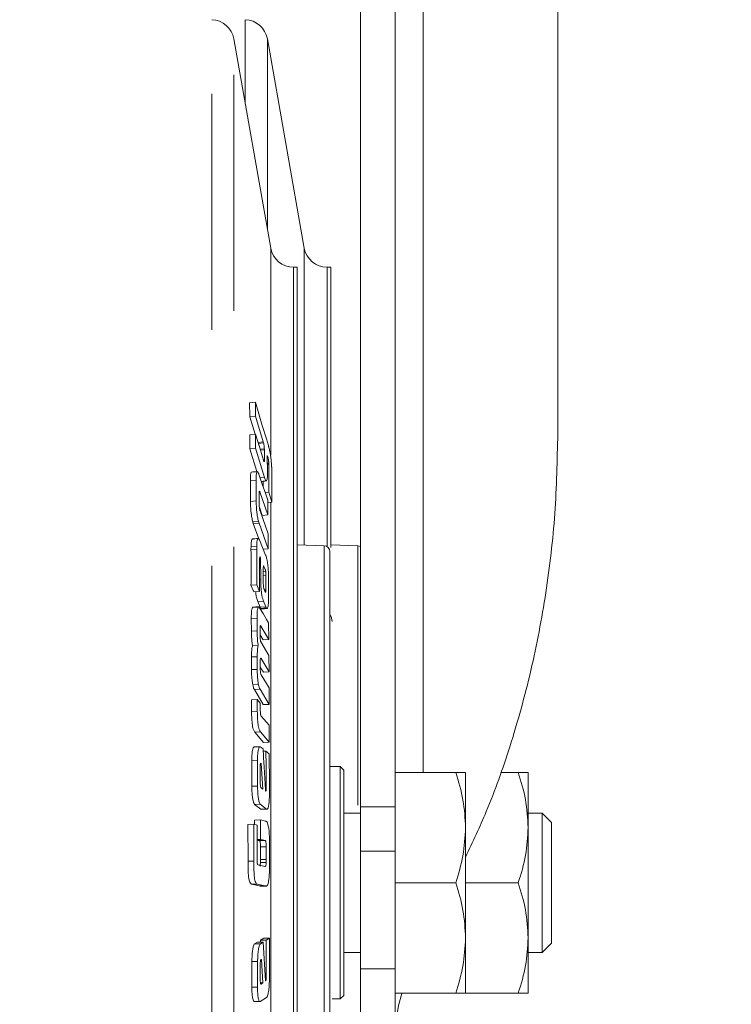
# Model space of a CAD drawing. Units: millimetres. Extents: x 5 to 415, y -14 to 292.
# Drawn here: x 212 to 216, y 196 to 202 of the extents above; entities that cross this region are included whole.
import ezdxf

# ---------------------------------------------------------------- set-up
doc = ezdxf.new("R2010")
doc.units = ezdxf.units.MM
doc.linetypes.add('PHANTOM', pattern=[12.7, 6.35, -1.27, 1.27, -1.27, 1.27, -1.27])
doc.layers.add('BEMAßUNG', color=96, linetype='Continuous')
doc.styles.add('SLDTEXTSTYLE0', font='TXT', dxfattribs={"width": 0.75})
doc.dimstyles.new('SLDDIMSTYLE3', dxfattribs={"dimtxt": 3.5, "dimasz": 3.302, "dimexe": 0, "dimexo": 0.0625, "dimgap": 0.875, "dimtad": 1, "dimlfac": 16, "dimrnd": 1e-09, "dimzin": 12, "dimdsep": 46, "dimtxsty": 'SLDTEXTSTYLE0', "dimsah": 1, "dimcen": 0.09, "dimadec": 0, "dimazin": 3, "dimtfac": 1, "dimtofl": 0, "dimtmove": 0, "dimatfit": 3, "dimfxl": 0, "dimfrac": 2, "dimtolj": 1, "dimtzin": 12, "dimarcsym": 0})

# ---------------------------------------------------------------- blocks, each defined once
blk = doc.blocks.new('_D_14')
at = {"layer": 'BEMAßUNG'}
for p, q in [((203.7502, 203.442), (203.7502, 183.9733)), ((248.9377, 203.442), (248.9377, 183.9733)), ((203.7502, 184.9733), (248.9377, 184.9733))]:
    blk.add_line(p, q, dxfattribs=at)
for points in [[(203.7502, 184.9733), (207.0522, 184.4653), (207.0522, 185.4813)], [(248.9377, 184.9733), (245.6357, 185.4813), (245.6357, 184.4653)]]:
    blk.add_solid(points, dxfattribs=at)
at = {"layer": 'BEMAßUNG', "insert": (221.6916, 189.485), "char_height": 3.5, "attachment_point": 1, "style": 'SLDTEXTSTYLE0'}
blk.add_mtext('723', dxfattribs=at)

msp = doc.modelspace()

# ---------------------------------------------------------------- linework, layer by layer
at = {"color": 7, "linetype": 'Continuous', "lineweight": 15}
for p, q in [((214.84391, 199.50515), (214.84391, 203.32826)), ((213.78141, 202.3738), (213.78141, 197.49768)), ((213.96891, 197.49768), (213.96891, 202.3738)), ((213.2979, 200.50392), (213.09942, 201.62956)), ((213.47849, 200.50392), (213.28001, 201.62956)), ((213.44135, 200.40063), (213.421, 200.40063)), ((213.62194, 200.40063), (213.60159, 200.40063)), ((213.2154, 199.67438), (213.18463, 199.67092)), ((213.18546, 199.59625), (213.18463, 199.67092)), ((213.2154, 199.67438), (213.21624, 199.59961)), ((213.21624, 199.59961), (213.18546, 199.59625)), ((213.21624, 199.59961), (213.258, 199.46085)), ((213.21369, 199.50248), (213.18546, 199.59625)), ((213.21678, 199.5028), (213.18601, 199.49957)), ((213.18602, 199.42423), (213.18601, 199.49957)), ((213.21678, 199.5028), (213.2168, 199.42737)), ((213.25965, 199.45537), (213.23198, 199.45234)), ((213.258, 199.46085), (213.25965, 199.45537)), ((213.2168, 199.42737), (213.18602, 199.42423)), ((213.22316, 199.30091), (213.18602, 199.42423)), ((213.2168, 199.42737), (213.26428, 199.26969)), ((213.2637, 199.42384), (213.2413, 199.42141)), ((213.26388, 199.41881), (213.24277, 199.41652)), ((213.26388, 199.41881), (213.2642, 199.36533)), ((213.2798, 199.3884), (213.28212, 199.38068)), ((213.2804, 199.29101), (213.2798, 199.3884)), ((213.2642, 199.36533), (213.25838, 199.36472)), ((213.28351, 199.37607), (213.27988, 199.37567)), ((213.28744, 199.34648), (213.28006, 199.34568)), ((213.28212, 199.38068), (213.28351, 199.37607)), ((213.18934, 199.14052), (213.18889, 199.25181)), ((213.21966, 199.25472), (213.22011, 199.14328)), ((213.27324, 199.25032), (213.24773, 199.24771)), ((213.25717, 199.22059), (213.25709, 199.24867)), ((213.2362, 199.12755), (213.23599, 199.17747)), ((213.24027, 199.19113), (213.23647, 199.19077)), ((213.24027, 199.19113), (213.28329, 199.06774)), ((213.28804, 199.19081), (213.26824, 199.18881)), ((213.28804, 199.19081), (213.30418, 199.1372)), ((213.28329, 199.06774), (213.28247, 199.14796)), ((213.30418, 199.1372), (213.2826, 199.13501)), ((213.25251, 199.06482), (213.23689, 199.10962)), ((213.28373, 198.96573), (213.24068, 199.08912)), ((213.20148, 199.03115), (213.23226, 199.03381)), ((213.2333, 198.93882), (213.20445, 199.02155)), ((213.23522, 199.0242), (213.28363, 198.88542)), ((213.28329, 199.06774), (213.25251, 199.06482)), ((213.28363, 198.88542), (213.28373, 198.96573)), ((213.23698, 198.93296), (213.23422, 198.93824)), ((213.27067, 198.85199), (213.23698, 198.93296)), ((213.22266, 198.88374), (213.19189, 198.88131)), ((213.22285, 198.89773), (213.19207, 198.89529)), ((213.28363, 198.88542), (213.25769, 198.88319)), ((213.58596, 198.90168), (213.44112, 198.90674)), ((213.76655, 198.90168), (213.62171, 198.90674)), ((213.24389, 198.83404), (213.23832, 198.8336)), ((213.2413, 198.8396), (213.23881, 198.8394)), ((213.24046, 198.84155), (213.2413, 198.8396)), ((213.24223, 198.83794), (213.24389, 198.83404)), ((213.24389, 198.83404), (213.24414, 198.7213)), ((213.25826, 198.69969), (213.25801, 198.77721)), ((213.25806, 198.7623), (213.2711, 198.76333)), ((213.26156, 198.79034), (213.26857, 198.77423)), ((213.24414, 198.7213), (213.23822, 198.72087)), ((213.25812, 198.74258), (213.27236, 198.7437)), ((213.25825, 198.69457), (213.25826, 198.69969)), ((213.27236, 198.7437), (213.27262, 198.66574)), ((213.22269, 198.69187), (213.19192, 198.68971)), ((213.20725, 198.65301), (213.19192, 198.68971)), ((213.23803, 198.65517), (213.20725, 198.65301)), ((213.22269, 198.69187), (213.23803, 198.65517)), ((213.25839, 198.69074), (213.25825, 198.69457)), ((213.2624, 198.668), (213.26141, 198.67038)), ((213.26893, 198.65283), (213.2624, 198.668)), ((213.26365, 198.66508), (213.27262, 198.66574)), ((213.26537, 198.6611), (213.27249, 198.66163)), ((213.27262, 198.66574), (213.27249, 198.66163)), ((213.24117, 198.57067), (213.22821, 198.60173)), ((213.25898, 198.60388), (213.27195, 198.57282)), ((213.23009, 198.57098), (213.19932, 198.56896)), ((213.23331, 198.5734), (213.23327, 198.5734)), ((213.27195, 198.57282), (213.24117, 198.57067)), ((213.27479, 198.56711), (213.24401, 198.56495)), ((213.22432, 198.51196), (213.19355, 198.51003)), ((213.1942, 198.44198), (213.19355, 198.51003)), ((213.22432, 198.51196), (213.22498, 198.44381)), ((213.28793, 198.39772), (213.28666, 198.48666)), ((213.22498, 198.44381), (213.1942, 198.44198)), ((213.24113, 198.41418), (213.24078, 198.45321)), ((213.24534, 198.46983), (213.2417, 198.4696)), ((213.24534, 198.46983), (213.28793, 198.39772)), ((213.25716, 198.39577), (213.24105, 198.42304)), ((213.28877, 198.31207), (213.24541, 198.3847)), ((213.28793, 198.39772), (213.25716, 198.39577)), ((213.23107, 198.3651), (213.20029, 198.36336)), ((213.19487, 198.23515), (213.19488, 198.30323)), ((213.22565, 198.30488), (213.19488, 198.30323)), ((213.22565, 198.30488), (213.22565, 198.2367)), ((213.24183, 198.24076), (213.2418, 198.27974)), ((213.24585, 198.29579), (213.28925, 198.22316)), ((213.28925, 198.22316), (213.28877, 198.31207)), ((213.19487, 198.23515), (213.22565, 198.2367)), ((213.28925, 198.22316), (213.25847, 198.22147)), ((213.28932, 198.13718), (213.24665, 198.20743)), ((213.23213, 198.15521), (213.20136, 198.15375)), ((213.24066, 198.12939), (213.20989, 198.12795)), ((213.25822, 198.04701), (213.20989, 198.12795)), ((213.24066, 198.12939), (213.289, 198.04844)), ((213.289, 198.04844), (213.28932, 198.13718)), ((213.19483, 198.07241), (213.22561, 198.07375)), ((213.19518, 198.01065), (213.19483, 198.07241)), ((213.22561, 198.07375), (213.22596, 198.0119)), ((213.24175, 198.05474), (213.22561, 198.07375)), ((213.22596, 198.0119), (213.19518, 198.01065)), ((213.289, 198.04844), (213.25822, 198.04701)), ((213.24739, 197.98544), (213.24553, 197.98761)), ((213.28958, 197.93571), (213.24739, 197.98544)), ((213.28978, 197.84468), (213.28958, 197.93571)), ((213.259, 197.84356), (213.21172, 197.89929)), ((213.2425, 197.90042), (213.28978, 197.84468)), ((213.25666, 197.80817), (213.24152, 197.81987)), ((213.28978, 197.84468), (213.259, 197.84356)), ((213.22708, 197.74575), (213.19631, 197.74486)), ((213.19658, 197.60738), (213.19631, 197.74486)), ((213.2724, 197.79603), (213.25749, 197.79553)), ((213.24151, 197.62858), (213.24134, 197.70899)), ((213.24568, 197.73071), (213.2472, 197.72948)), ((213.2472, 197.72948), (213.25524, 197.5924)), ((213.67237, 197.71313), (213.61612, 197.71313)), ((213.69112, 197.69438), (213.67237, 197.71313)), ((213.67237, 197.08813), (213.67237, 197.71313)), ((213.69112, 196.48188), (213.69112, 197.69438)), ((214.29433, 197.68188), (213.96891, 197.68188)), ((214.34737, 197.38501), (214.34737, 197.68188)), ((214.63117, 197.68188), (214.53668, 197.68188)), ((214.68421, 197.38501), (214.68421, 197.68188)), ((213.22736, 197.60808), (213.19658, 197.60738)), ((213.25524, 197.5924), (213.24584, 197.59963)), ((213.27334, 197.59538), (213.27006, 197.59531)), ((213.24214, 197.5108), (213.21137, 197.51021)), ((213.24494, 197.48426), (213.21137, 197.51021)), ((213.24214, 197.5108), (213.27572, 197.48484)), ((213.27572, 197.48484), (213.24494, 197.48426)), ((213.24219, 197.42616), (213.21142, 197.42569)), ((213.24219, 197.42616), (213.2428, 197.32096)), ((213.26937, 197.42017), (213.24219, 197.42616)), ((213.78141, 197.46313), (213.69112, 197.46313)), ((214.75921, 197.46313), (214.68421, 197.46313)), ((214.80921, 197.41313), (214.75921, 197.46313)), ((214.75921, 196.71313), (214.75921, 197.46313)), ((213.20639, 197.40297), (213.17562, 197.40256)), ((213.17608, 197.20481), (213.17562, 197.40256)), ((213.22464, 197.39893), (213.20639, 197.40297)), ((213.20639, 197.40297), (213.20685, 197.20496)), ((213.21156, 197.40183), (213.21142, 197.42569)), ((213.22514, 197.22387), (213.22464, 197.39893)), ((214.34737, 196.79125), (214.34737, 197.38501)), ((214.68421, 196.79125), (214.68421, 197.38501)), ((214.80921, 197.08813), (214.80921, 197.41313)), ((213.2428, 197.32096), (213.22486, 197.32078)), ((213.23876, 197.31471), (213.23651, 197.31522)), ((213.26954, 197.31504), (213.23876, 197.31471)), ((213.2734, 197.28101), (213.24262, 197.28073)), ((213.24266, 197.21298), (213.24262, 197.28073)), ((213.26729, 197.31554), (213.26954, 197.31504)), ((213.2734, 197.28101), (213.27344, 197.21316)), ((213.29162, 197.18666), (213.29152, 197.30752)), ((213.22513, 197.20967), (213.22514, 197.22387)), ((213.22512, 197.20482), (213.22513, 197.20967)), ((213.23131, 197.18441), (213.22859, 197.18498)), ((213.26676, 197.17652), (213.23131, 197.18441)), ((213.24265, 197.19736), (213.24266, 197.21298)), ((213.27342, 197.19752), (213.24265, 197.19736)), ((213.26935, 197.17594), (213.26676, 197.17652)), ((213.26982, 197.17587), (213.26935, 197.17594)), ((213.27344, 197.21316), (213.27342, 197.19752)), ((213.2363, 197.0714), (213.19651, 197.08023)), ((213.22729, 197.08021), (213.26707, 197.07138)), ((213.2418, 197.07113), (213.2363, 197.0714)), ((213.67237, 196.46313), (213.67237, 197.08813)), ((213.96891, 197.08813), (214.29433, 197.08813)), ((214.34737, 197.08813), (214.63117, 197.08813)), ((214.80921, 196.76313), (214.80921, 197.08813)), ((213.24251, 196.77921), (213.26016, 196.79035)), ((213.29094, 196.7899), (213.26016, 196.79035)), ((214.34737, 196.49438), (214.34737, 196.79125)), ((214.68421, 196.49438), (214.68421, 196.79125)), ((213.2116, 196.75969), (213.22675, 196.76924)), ((213.2116, 196.75969), (213.24237, 196.75924)), ((213.25752, 196.76878), (213.22675, 196.76924)), ((213.25752, 196.76878), (213.24237, 196.75924)), ((213.24253, 196.769), (213.24251, 196.77921)), ((213.27328, 196.77876), (213.24251, 196.77921)), ((213.2708, 196.56013), (213.25752, 196.76878)), ((213.29094, 196.7899), (213.27328, 196.77876)), ((213.27328, 196.77876), (213.27334, 196.5775)), ((213.29088, 196.56583), (213.29094, 196.7899)), ((214.75921, 196.71313), (214.80921, 196.76313)), ((213.69112, 196.71313), (213.78141, 196.71313)), ((214.68421, 196.71313), (214.75921, 196.71313)), ((213.19651, 196.52641), (213.19679, 196.66433)), ((213.22757, 196.66376), (213.19679, 196.66433)), ((213.22757, 196.66376), (213.22728, 196.52564)), ((213.24157, 196.56616), (213.24173, 196.64673)), ((213.24618, 196.67482), (213.2477, 196.67576)), ((213.2477, 196.67576), (213.25518, 196.54914)), ((213.22728, 196.52564), (213.19651, 196.52641)), ((213.24489, 196.54939), (213.25518, 196.54914)), ((213.25518, 196.54914), (213.24577, 196.54314)), ((213.67237, 196.46313), (213.69112, 196.48188)), ((213.96891, 196.49438), (214.29433, 196.49438)), ((214.34737, 196.49438), (214.63117, 196.49438)), ((213.24171, 196.44927), (213.27525, 196.47044)), ((213.62862, 196.46313), (213.67237, 196.46313))]:
    msp.add_line(p, q, dxfattribs=at)
at = {"color": 8, "linetype": 'PHANTOM', "lineweight": 0}
for p, q in [((214.11977, 202.89671), (214.11977, 197.68188)), ((212.98068, 192.44348), (212.98068, 201.73278)), ((213.16127, 201.27878), (213.16127, 201.73278)), ((213.09942, 192.5467), (213.09942, 201.62956)), ((213.28001, 200.60539), (213.28001, 201.62956)), ((213.2979, 199.38906), (213.2979, 200.50392)), ((213.47849, 198.90544), (213.47849, 200.50392)), ((213.421, 200.40063), (213.421, 193.77563)), ((213.60159, 200.40063), (213.60159, 198.89685)), ((213.258, 199.46085), (213.23033, 199.45782)), ((213.28212, 199.38068), (213.27985, 199.38043)), ((213.28009, 199.34085), (213.28761, 199.34166)), ((213.21966, 199.25472), (213.18889, 199.25181)), ((213.26428, 199.26969), (213.2409, 199.26731)), ((213.22011, 199.14328), (213.18934, 199.14052)), ((213.2979, 193.67234), (213.2979, 199.13656)), ((213.23522, 199.0242), (213.20445, 199.02155)), ((213.58596, 195.27458), (213.58596, 198.90168)), ((213.76655, 197.50524), (213.76655, 198.90168)), ((213.26156, 198.79034), (213.25884, 198.79012)), ((213.26934, 198.65204), (213.27108, 198.65218)), ((213.25898, 198.60388), (213.22821, 198.60173)), ((213.2425, 197.90042), (213.21172, 197.89929)), ((213.78141, 197.49768), (213.96891, 197.49768)), ((213.26729, 197.31554), (213.23651, 197.31522)), ((213.78141, 197.25765), (213.96891, 197.25765)), ((213.17608, 197.20481), (213.20685, 197.20496)), ((213.27344, 197.21316), (213.24266, 197.21298)), ((213.22729, 197.08021), (213.19651, 197.08023)), ((213.26707, 197.07138), (213.2363, 197.0714)), ((213.78141, 196.6248), (213.96891, 196.6248))]:
    msp.add_line(p, q, dxfattribs=at)
at = {"color": 7, "linetype": 'Continuous', "lineweight": 15, "flags": 128}
for points in [[(213.28531, 199.44174), (213.27449, 199.47777), (213.25283, 199.54984), (213.23412, 199.61211), (213.2154, 199.67438)], [(213.25917, 199.36209), (213.24821, 199.39848), (213.23725, 199.43486), (213.21678, 199.5028)], [(213.28247, 199.14796), (213.27164, 199.17906), (213.25289, 199.23289), (213.23414, 199.28672)], [(213.23324, 198.5734), (213.21792, 198.57239), (213.20253, 198.57137)], [(213.28666, 198.48666), (213.27585, 198.50496), (213.25717, 198.5366), (213.23848, 198.56823)], [(213.24817, 198.56205), (213.26374, 198.56314), (213.27931, 198.56424)], [(213.25847, 198.22147), (213.24751, 198.23982), (213.24183, 198.24933)], [(213.29004, 197.78237), (213.28462, 197.78656), (213.2792, 197.79076), (213.2724, 197.79603)], [(213.2428, 197.32096), (213.25376, 197.31854), (213.26053, 197.31704), (213.26729, 197.31554)]]:
    msp.add_lwpolyline(points, dxfattribs=at)
at = {"color": 7, "linetype": 'Continuous', "lineweight": 15}
for centre, radius, start, end in [((212.97632, 201.60786), 0.125, 10, 88), ((213.15691, 201.60786), 0.125, 10, 88), ((213.421, 200.52563), 0.125, 190, 270), ((213.60159, 200.52563), 0.125, 190, 270), ((213.58487, 198.87045), 0.03125, 0, 88), ((213.76546, 198.87045), 0.03125, 59.29929, 88), ((213.56612, 198.49438), 0.0625, 0, 35.27887)]:
    msp.add_arc(centre, radius, start, end, dxfattribs=at)
for points, knots in [([(213.44112, 193.77563), (213.44112, 193.7811), (213.44112, 193.79204), (213.44112, 193.88003), (213.44112, 194.01884), (213.44112, 194.21127), (213.44112, 194.45262), (213.44112, 194.73915), (213.44112, 195.06584), (213.44112, 195.42714), (213.44112, 195.81687), (213.44112, 196.22834), (213.44112, 196.65453), (213.44112, 197.08813), (213.44112, 197.52174), (213.44112, 197.94792), (213.44112, 198.35939), (213.44112, 198.74912), (213.44112, 199.11042), (213.44112, 199.43712), (213.44112, 199.72364), (213.44112, 199.96499), (213.44112, 200.15742), (213.44112, 200.29623), (213.44112, 200.38422), (213.44112, 200.39516), (213.44112, 200.40063)], [0, 0, 0, 0, 0.0416665, 0.0833332, 0.125, 0.1666668, 0.2083334, 0.2499999, 0.2916666, 0.3333334, 0.375, 0.4166666, 0.4583333, 0.5, 0.5416667, 0.5833334, 0.6249999, 0.6666665, 0.7083334, 0.7500001, 0.7916666, 0.8333332, 0.8749999, 0.9166668, 0.9583335, 1, 1, 1, 1]), ([(213.62171, 198.8916), (213.62171, 198.96367), (213.62171, 199.1576), (213.62171, 199.43625), (213.62171, 199.72388), (213.62171, 199.96493), (213.62171, 200.15743), (213.62171, 200.29623), (213.62171, 200.38422), (213.62171, 200.39516), (213.62171, 200.40063)], [0, 0, 0, 0, 0.0778989, 0.2096278, 0.3413567, 0.4730847, 0.6048137, 0.7365426, 0.8682711, 1, 1, 1, 1]), ([(214.34737, 197.22655), (214.38565, 197.30779), (214.47726, 197.50219), (214.59545, 197.83765), (214.70488, 198.23049), (214.78456, 198.65005), (214.83465, 199.07562), (214.84082, 199.36179), (214.84391, 199.50515)], [0, 0, 0, 0, 0.1120901, 0.2682337, 0.4492573, 0.6310863, 0.8151924, 1, 1, 1, 1]), ([(213.25965, 199.45537), (213.26034, 199.45229), (213.26148, 199.44721), (213.26273, 199.43801), (213.26341, 199.43046), (213.26361, 199.42597), (213.2637, 199.42384)], [0, 0, 0, 0, 0.3467058, 0.571992, 0.7966434, 1, 1, 1, 1]), ([(213.28848, 199.43027), (213.28816, 199.43153), (213.28753, 199.43406), (213.28647, 199.43787), (213.28573, 199.44034), (213.28531, 199.44174)], [0, 0, 0, 0, 0.3020612, 0.6041077, 1, 1, 1, 1]), ([(213.2637, 199.42384), (213.26373, 199.42325), (213.2638, 199.42207), (213.26385, 199.42039), (213.26387, 199.41934), (213.26388, 199.41881)], [0, 0, 0, 0, 0.3350734, 0.6662736, 1, 1, 1, 1]), ([(213.30299, 199.33001), (213.30232, 199.34021), (213.30111, 199.35872), (213.29743, 199.38695), (213.29316, 199.41085), (213.29007, 199.42367), (213.28848, 199.43027)], [0, 0, 0, 0, 0.2865762, 0.5197976, 0.7526094, 1, 1, 1, 1]), ([(213.2642, 199.36533), (213.26416, 199.36236), (213.26409, 199.35769), (213.26334, 199.35443), (213.2623, 199.35412), (213.26085, 199.35679), (213.25974, 199.36029), (213.25917, 199.36209)], [0, 0, 0, 0, 0.2612687, 0.4116345, 0.5623044, 0.7746142, 1, 1, 1, 1]), ([(213.28351, 199.37607), (213.28412, 199.37331), (213.28517, 199.36857), (213.28639, 199.36003), (213.28709, 199.35277), (213.28733, 199.34844), (213.28744, 199.34648)], [0, 0, 0, 0, 0.3303102, 0.5679428, 0.8048626, 1, 1, 1, 1]), ([(213.28744, 199.34648), (213.28747, 199.34589), (213.28755, 199.34473), (213.2876, 199.34313), (213.28761, 199.34215), (213.28761, 199.34166)], [0, 0, 0, 0, 0.3423643, 0.6681566, 1, 1, 1, 1]), ([(213.28761, 199.34166), (213.28773, 199.32479), (213.28797, 199.29122), (213.28811, 199.24094), (213.28807, 199.20752), (213.28804, 199.19081)], [0, 0, 0, 0, 0.3357801, 0.667877, 1, 1, 1, 1]), ([(213.18889, 199.25181), (213.18897, 199.26351), (213.1891, 199.28149), (213.19152, 199.29622), (213.1936, 199.29748), (213.19464, 199.29811)], [0, 0, 0, 0, 0.48245511, 0.74184548, 1, 1, 1, 1]), ([(213.2256, 199.30115), (213.22041, 199.30064), (213.21003, 199.29963), (213.19964, 199.29862), (213.19445, 199.29811)], [0, 0, 0, 0, 0.4999916, 1, 1, 1, 1]), ([(213.23119, 199.29401), (213.2294, 199.29716), (213.22632, 199.30261), (213.22269, 199.29995), (213.2204, 199.2885), (213.21964, 199.27171), (213.21966, 199.25905), (213.21966, 199.25472)], [0, 0, 0, 0, 0.2581719, 0.4464577, 0.6355671, 0.8754953, 1, 1, 1, 1]), ([(213.23414, 199.28672), (213.23383, 199.28757), (213.23318, 199.28934), (213.2322, 199.29172), (213.23152, 199.29325), (213.23119, 199.29401)], [0, 0, 0, 0, 0.3157419, 0.6576981, 1, 1, 1, 1]), ([(213.27324, 199.25032), (213.27489, 199.25069), (213.27771, 199.25132), (213.28023, 199.26643), (213.28034, 199.282), (213.2804, 199.29101)], [0, 0, 0, 0, 0.3737282, 0.6377297, 1, 1, 1, 1]), ([(213.3035, 199.31341), (213.30347, 199.31516), (213.30342, 199.31867), (213.30325, 199.32421), (213.30308, 199.32808), (213.30299, 199.33001)], [0, 0, 0, 0, 0.331354, 0.6648596, 1, 1, 1, 1]), ([(213.30418, 199.1372), (213.30421, 199.15426), (213.30426, 199.18838), (213.30408, 199.24713), (213.30372, 199.28879), (213.3035, 199.31341)], [0, 0, 0, 0, 0.2902765, 0.5805607, 1, 1, 1, 1]), ([(213.24773, 199.24771), (213.25112, 199.24806), (213.25969, 199.24894), (213.26825, 199.24981), (213.27343, 199.25034)], [0, 0, 0, 0, 0.3955448, 1, 1, 1, 1]), ([(213.26428, 199.26969), (213.26517, 199.26688), (213.26693, 199.26125), (213.27004, 199.25318), (213.27204, 199.25139), (213.27324, 199.25032)], [0, 0, 0, 0, 0.2846431, 0.5696481, 1, 1, 1, 1]), ([(213.23599, 199.17747), (213.23601, 199.18188), (213.23605, 199.1883), (213.23679, 199.1939), (213.2377, 199.19537), (213.23862, 199.19451), (213.23917, 199.19347), (213.23934, 199.19315)], [0, 0, 0, 0, 0.3930473, 0.5727808, 0.7538397, 0.9236615, 1, 1, 1, 1]), ([(213.23934, 199.19315), (213.23944, 199.19299), (213.23964, 199.19268), (213.23995, 199.19199), (213.24016, 199.19142), (213.24027, 199.19113)], [0, 0, 0, 0, 0.3341933, 0.665447, 1, 1, 1, 1]), ([(213.20148, 199.03115), (213.19969, 199.03825), (213.19661, 199.05047), (213.19293, 199.07427), (213.1905, 199.09907), (213.18948, 199.12164), (213.18938, 199.13521), (213.18934, 199.14052)], [0, 0, 0, 0, 0.2555789, 0.4397735, 0.6244298, 0.8531672, 1, 1, 1, 1]), ([(213.22011, 199.14328), (213.2203, 199.13016), (213.22058, 199.10996), (213.22339, 199.07948), (213.22711, 199.05432), (213.23035, 199.04142), (213.23226, 199.03381)], [0, 0, 0, 0, 0.3499229, 0.5387493, 0.7279297, 1, 1, 1, 1]), ([(213.23975, 199.09179), (213.23926, 199.09376), (213.23838, 199.09723), (213.23735, 199.10421), (213.23662, 199.11211), (213.23627, 199.12007), (213.23622, 199.1253), (213.2362, 199.12755)], [0, 0, 0, 0, 0.2175832, 0.3842233, 0.5511412, 0.8076609, 1, 1, 1, 1]), ([(213.24068, 199.08912), (213.24053, 199.08955), (213.24022, 199.09041), (213.23991, 199.09133), (213.23975, 199.09179)], [0, 0, 0, 0, 0.5000129, 1, 1, 1, 1]), ([(213.20445, 199.02155), (213.20411, 199.02253), (213.20345, 199.02448), (213.20246, 199.02769), (213.20181, 199.02999), (213.20148, 199.03115)], [0, 0, 0, 0, 0.3365948, 0.667838, 1, 1, 1, 1]), ([(213.23226, 199.03381), (213.23275, 199.03207), (213.23373, 199.02859), (213.23473, 199.02567), (213.23522, 199.0242)], [0, 0, 0, 0, 0.4999523, 1, 1, 1, 1]), ([(213.19207, 198.89529), (213.19244, 198.90638), (213.19301, 198.92384), (213.19601, 198.93723), (213.19941, 198.94061), (213.20207, 198.93737), (213.20344, 198.9357)], [0, 0, 0, 0, 0.36303098, 0.57134966, 0.779429, 1, 1, 1, 1]), ([(213.22864, 198.94108), (213.22345, 198.94066), (213.21307, 198.9398), (213.20268, 198.93896), (213.19749, 198.93853)], [0, 0, 0, 0, 0.4999993, 1, 1, 1, 1]), ([(213.23422, 198.93824), (213.23242, 198.94025), (213.22932, 198.94375), (213.22585, 198.93693), (213.22358, 198.92203), (213.22312, 198.90667), (213.22285, 198.89773)], [0, 0, 0, 0, 0.2874054, 0.4980583, 0.707995, 1, 1, 1, 1]), ([(213.19189, 198.88131), (213.19189, 198.88374), (213.19188, 198.88859), (213.19201, 198.89305), (213.19207, 198.89529)], [0, 0, 0, 0, 0.4999891, 1, 1, 1, 1]), ([(213.19192, 198.68971), (213.19199, 198.7086), (213.19214, 198.74639), (213.19217, 198.81026), (213.19199, 198.85522), (213.19189, 198.88131)], [0, 0, 0, 0, 0.295712, 0.5914502, 1, 1, 1, 1]), ([(213.22285, 198.89773), (213.22281, 198.89623), (213.22272, 198.89325), (213.22266, 198.88857), (213.22266, 198.88535), (213.22266, 198.88374)], [0, 0, 0, 0, 0.3364404, 0.6675505, 1, 1, 1, 1]), ([(213.22266, 198.88374), (213.22274, 198.86467), (213.22291, 198.82653), (213.22295, 198.76257), (213.22279, 198.71768), (213.22269, 198.69187)], [0, 0, 0, 0, 0.2982798, 0.5965464, 1, 1, 1, 1]), ([(213.61612, 197.08813), (213.61612, 197.19683), (213.61612, 197.42073), (213.61612, 197.69517), (213.61612, 197.90941), (213.61612, 198.0662), (213.61612, 198.21394), (213.61612, 198.39608), (213.61612, 198.55096), (213.61612, 198.67348), (213.61612, 198.7706), (213.61612, 198.85284), (213.61612, 198.8647), (213.61612, 198.87045)], [0, 0, 0, 0, 0.11645683, 0.23989032, 0.30426109, 0.36861936, 0.43435972, 0.50008738, 0.63138037, 0.69575168, 0.76011055, 0.88354239, 1, 1, 1, 1]), ([(213.23803, 198.65517), (213.2381, 198.67407), (213.23826, 198.71191), (213.23828, 198.7687), (213.23816, 198.80659), (213.2381, 198.82554)], [0, 0, 0, 0, 0.3325822, 0.66629312, 1, 1, 1, 1]), ([(213.23809, 198.82972), (213.2382, 198.83282), (213.23838, 198.83765), (213.2391, 198.84157), (213.2398, 198.84235), (213.24025, 198.8418), (213.24046, 198.84155)], [0, 0, 0, 0, 0.4405425, 0.6867897, 0.859269, 1, 1, 1, 1]), ([(213.2381, 198.82554), (213.2381, 198.82604), (213.23809, 198.827), (213.23809, 198.82838), (213.23809, 198.82927), (213.23809, 198.82972)], [0, 0, 0, 0, 0.3522954, 0.6761532, 1, 1, 1, 1]), ([(213.2413, 198.8396), (213.2414, 198.83949), (213.2416, 198.83927), (213.24192, 198.83869), (213.24213, 198.83819), (213.24223, 198.83794)], [0, 0, 0, 0, 0.3385765, 0.66689, 1, 1, 1, 1]), ([(213.27366, 198.84369), (213.27334, 198.84475), (213.27269, 198.84695), (213.27169, 198.84946), (213.27101, 198.85115), (213.27067, 198.85199)], [0, 0, 0, 0, 0.3197937, 0.6596933, 1, 1, 1, 1]), ([(213.28624, 198.73998), (213.286, 198.75013), (213.28554, 198.77021), (213.28236, 198.80083), (213.27825, 198.82637), (213.27518, 198.83793), (213.27366, 198.84369)], [0, 0, 0, 0, 0.2734431, 0.540739, 0.7708728, 1, 1, 1, 1]), ([(213.25801, 198.77721), (213.25801, 198.77921), (213.25799, 198.7832), (213.25829, 198.78609), (213.25844, 198.78753)], [0, 0, 0, 0, 0.50161, 1, 1, 1, 1]), ([(213.25844, 198.78753), (213.25864, 198.78895), (213.25896, 198.79121), (213.25946, 198.7936), (213.26, 198.79347), (213.26068, 198.79231), (213.2612, 198.79114), (213.26156, 198.79034)], [0, 0, 0, 0, 0.31274841, 0.49994061, 0.61466101, 0.73787645, 1, 1, 1, 1]), ([(213.26857, 198.77423), (213.26903, 198.77287), (213.26971, 198.77082), (213.27054, 198.76675), (213.27091, 198.76447), (213.2711, 198.76333)], [0, 0, 0, 0, 0.4987022, 0.7491491, 1, 1, 1, 1]), ([(213.2711, 198.76333), (213.27131, 198.76171), (213.27172, 198.75849), (213.27223, 198.75163), (213.27231, 198.74687), (213.27236, 198.7437)], [0, 0, 0, 0, 0.2503414, 0.5006152, 1, 1, 1, 1]), ([(213.24414, 198.7213), (213.24432, 198.70764), (213.2446, 198.6861), (213.24742, 198.65475), (213.25073, 198.63247), (213.25476, 198.61511), (213.25757, 198.60765), (213.25898, 198.60388)], [0, 0, 0, 0, 0.3049827, 0.4806327, 0.656545, 0.8264254, 1, 1, 1, 1]), ([(213.28656, 198.62392), (213.28655, 198.643), (213.28654, 198.67188), (213.2864, 198.71057), (213.28629, 198.73018), (213.28624, 198.73998)], [0, 0, 0, 0, 0.4929483, 0.7464804, 1, 1, 1, 1]), ([(213.22821, 198.60173), (213.22589, 198.60835), (213.22212, 198.6191), (213.21829, 198.63992), (213.21718, 198.65089), (213.21689, 198.65369)], [0, 0, 0, 0, 0.5450067, 0.8835584, 1, 1, 1, 1]), ([(213.26141, 198.67038), (213.26102, 198.67166), (213.26031, 198.67396), (213.25949, 198.678), (213.25898, 198.68159), (213.25855, 198.68568), (213.25845, 198.68871), (213.25839, 198.69074)], [0, 0, 0, 0, 0.2761432, 0.4999898, 0.6272351, 0.750496, 1, 1, 1, 1]), ([(213.27108, 198.65218), (213.27076, 198.65173), (213.27028, 198.65106), (213.26952, 198.65155), (213.26913, 198.6524), (213.26893, 198.65283)], [0, 0, 0, 0, 0.4996287, 0.749561, 1, 1, 1, 1]), ([(213.27249, 198.66163), (213.27237, 198.65947), (213.27218, 198.65624), (213.27165, 198.65322), (213.27127, 198.65253), (213.27108, 198.65218)], [0, 0, 0, 0, 0.4998001, 0.7499027, 1, 1, 1, 1]), ([(213.27479, 198.56711), (213.2766, 198.56535), (213.27972, 198.56234), (213.28326, 198.56996), (213.28565, 198.58607), (213.28647, 198.60569), (213.28654, 198.62006), (213.28656, 198.62392)], [0, 0, 0, 0, 0.2537313, 0.4356951, 0.6174093, 0.8972434, 1, 1, 1, 1]), ([(213.19355, 198.51003), (213.19357, 198.51987), (213.19361, 198.53813), (213.19575, 198.55901), (213.19811, 198.5656), (213.19932, 198.56896)], [0, 0, 0, 0, 0.3643791, 0.6764342, 1, 1, 1, 1]), ([(213.19932, 198.56896), (213.20007, 198.57009), (213.20109, 198.57162), (213.20225, 198.5712), (213.20255, 198.57109)], [0, 0, 0, 0, 0.7427597, 1, 1, 1, 1]), ([(213.23009, 198.57098), (213.22874, 198.56707), (213.22625, 198.55983), (213.22434, 198.53788), (213.22433, 198.52072), (213.22432, 198.51196)], [0, 0, 0, 0, 0.3650509, 0.6758363, 1, 1, 1, 1]), ([(213.23848, 198.56823), (213.23759, 198.56957), (213.23581, 198.5722), (213.2329, 198.57426), (213.23112, 198.57218), (213.23009, 198.57098)], [0, 0, 0, 0, 0.3031306, 0.598512, 1, 1, 1, 1]), ([(213.24401, 198.56495), (213.24369, 198.56551), (213.24307, 198.56662), (213.24212, 198.56851), (213.24149, 198.56995), (213.24117, 198.57067)], [0, 0, 0, 0, 0.3345332, 0.6670055, 1, 1, 1, 1]), ([(213.24831, 198.56278), (213.24751, 198.56253), (213.24614, 198.56211), (213.24464, 198.56412), (213.24401, 198.56495)], [0, 0, 0, 0, 0.58055344, 1, 1, 1, 1]), ([(213.27195, 198.57282), (213.27227, 198.57209), (213.2729, 198.57065), (213.27385, 198.56877), (213.27447, 198.56766), (213.27479, 198.56711)], [0, 0, 0, 0, 0.33782152, 0.66843044, 1, 1, 1, 1]), ([(213.20029, 198.36336), (213.19923, 198.36916), (213.19718, 198.38029), (213.19505, 198.40563), (213.19439, 198.42609), (213.19423, 198.43937), (213.1942, 198.44198)], [0, 0, 0, 0, 0.2616656, 0.5017287, 0.902005, 1, 1, 1, 1]), ([(213.22498, 198.44381), (213.22509, 198.43594), (213.22532, 198.42015), (213.22655, 198.39745), (213.22855, 198.37809), (213.23027, 198.36923), (213.23107, 198.3651)], [0, 0, 0, 0, 0.2924515, 0.5869353, 0.8075496, 1, 1, 1, 1]), ([(213.24078, 198.45321), (213.24077, 198.45556), (213.24076, 198.46027), (213.24106, 198.46622), (213.24155, 198.46848), (213.24177, 198.46947)], [0, 0, 0, 0, 0.3585865, 0.7205739, 1, 1, 1, 1]), ([(213.24177, 198.46947), (213.2421, 198.4704), (213.24285, 198.47254), (213.24417, 198.47151), (213.24503, 198.47027), (213.24534, 198.46983)], [0, 0, 0, 0, 0.334694, 0.7622652, 1, 1, 1, 1]), ([(213.24155, 198.4045), (213.24149, 198.40559), (213.24136, 198.40776), (213.24122, 198.411), (213.24116, 198.41312), (213.24113, 198.41418)], [0, 0, 0, 0, 0.3359708, 0.6666218, 1, 1, 1, 1]), ([(213.24541, 198.3847), (213.24488, 198.38581), (213.24395, 198.38773), (213.24276, 198.39324), (213.242, 198.39894), (213.24169, 198.40283), (213.24155, 198.4045)], [0, 0, 0, 0, 0.330233, 0.5733618, 0.8163171, 1, 1, 1, 1]), ([(213.19488, 198.30323), (213.19491, 198.31063), (213.19499, 198.32743), (213.19625, 198.34857), (213.19847, 198.35978), (213.1999, 198.36259), (213.20029, 198.36336)], [0, 0, 0, 0, 0.2814967, 0.6395301, 0.9005372, 1, 1, 1, 1]), ([(213.23107, 198.3651), (213.23, 198.36237), (213.22792, 198.35701), (213.22592, 198.3356), (213.22576, 198.31674), (213.22565, 198.30488)], [0, 0, 0, 0, 0.279747, 0.5474673, 1, 1, 1, 1]), ([(213.2418, 198.28371), (213.242, 198.28705), (213.24233, 198.29233), (213.24339, 198.29649), (213.24454, 198.29754), (213.2454, 198.2964), (213.24585, 198.29579)], [0, 0, 0, 0, 0.3562466, 0.5617662, 0.7677606, 1, 1, 1, 1]), ([(213.2418, 198.27974), (213.24181, 198.28032), (213.24182, 198.28126), (213.2418, 198.28261), (213.2418, 198.28334), (213.2418, 198.28371)], [0, 0, 0, 0, 0.4471782, 0.7232088, 1, 1, 1, 1]), ([(213.20136, 198.15375), (213.19993, 198.16246), (213.19731, 198.17851), (213.19516, 198.20801), (213.19497, 198.22591), (213.19487, 198.23515)], [0, 0, 0, 0, 0.3650759, 0.6725232, 1, 1, 1, 1]), ([(213.22565, 198.2367), (213.2257, 198.22966), (213.22581, 198.21559), (213.22702, 198.1936), (213.22882, 198.1763), (213.23061, 198.16373), (213.23162, 198.15805), (213.23213, 198.15521)], [0, 0, 0, 0, 0.2502041, 0.4999735, 0.7496537, 0.8747838, 1, 1, 1, 1]), ([(213.24558, 198.20996), (213.24495, 198.21201), (213.24389, 198.21548), (213.24268, 198.22308), (213.24194, 198.23162), (213.24187, 198.23747), (213.24183, 198.24076)], [0, 0, 0, 0, 0.304906, 0.5151264, 0.7265871, 1, 1, 1, 1]), ([(213.24665, 198.20743), (213.24653, 198.20767), (213.24629, 198.20814), (213.24594, 198.2093), (213.2457, 198.20974), (213.24558, 198.20996)], [0, 0, 0, 0, 0.33206512, 0.665769, 1, 1, 1, 1]), ([(213.20989, 198.12795), (213.20901, 198.12958), (213.20724, 198.13283), (213.20427, 198.14037), (213.20242, 198.14885), (213.20136, 198.15375)], [0, 0, 0, 0, 0.2967597, 0.594246, 1, 1, 1, 1]), ([(213.23213, 198.15521), (213.23347, 198.14933), (213.23614, 198.13755), (213.23916, 198.13212), (213.24066, 198.12939)], [0, 0, 0, 0, 0.4989011, 1, 1, 1, 1]), ([(213.21172, 197.89929), (213.2093, 197.90292), (213.20545, 197.90869), (213.20064, 197.9277), (213.19772, 197.94869), (213.19562, 197.97731), (213.19535, 197.9978), (213.19518, 198.01065)], [0, 0, 0, 0, 0.2721851, 0.4328998, 0.5946006, 0.7460003, 1, 1, 1, 1]), ([(213.22596, 198.0119), (213.22614, 197.99817), (213.22644, 197.97627), (213.22884, 197.94644), (213.23195, 197.92625), (213.23662, 197.90913), (213.24023, 197.90378), (213.2425, 197.90042)], [0, 0, 0, 0, 0.2707445, 0.4318012, 0.5938125, 0.7447512, 1, 1, 1, 1]), ([(213.24196, 198.02081), (213.24194, 198.02364), (213.24191, 198.0293), (213.24184, 198.0406), (213.24179, 198.04909), (213.24175, 198.05474)], [0, 0, 0, 0, 0.2500254, 0.5000514, 1, 1, 1, 1]), ([(213.24199, 198.01488), (213.24199, 198.01555), (213.24199, 198.01687), (213.24197, 198.01885), (213.24196, 198.02016), (213.24196, 198.02081)], [0, 0, 0, 0, 0.3387228, 0.6695467, 1, 1, 1, 1]), ([(213.24553, 197.98761), (213.24514, 197.98833), (213.24435, 197.98979), (213.24333, 197.99504), (213.24248, 198.00292), (213.24216, 198.00981), (213.24201, 198.0142), (213.24199, 198.01488)], [0, 0, 0, 0, 0.1978278, 0.3980577, 0.6092516, 0.9395217, 1, 1, 1, 1]), ([(213.19631, 197.74486), (213.19643, 197.75528), (213.19666, 197.77617), (213.19956, 197.79949), (213.20307, 197.8151), (213.20588, 197.81721), (213.20711, 197.81814)], [0, 0, 0, 0, 0.2776971, 0.5571416, 0.8059059, 1, 1, 1, 1]), ([(213.238, 197.82025), (213.23281, 197.82008), (213.22243, 197.81974), (213.21204, 197.8194), (213.20685, 197.81923)], [0, 0, 0, 0, 0.5000045, 1, 1, 1, 1]), ([(213.24152, 197.81987), (213.23966, 197.82029), (213.236, 197.82113), (213.2316, 197.8073), (213.22839, 197.7867), (213.22712, 197.76449), (213.22709, 197.74999), (213.22708, 197.74575)], [0, 0, 0, 0, 0.2358585, 0.466184, 0.6739309, 0.9046019, 1, 1, 1, 1]), ([(213.27087, 197.58155), (213.26967, 197.60195), (213.26727, 197.64276), (213.26261, 197.7183), (213.25896, 197.77343), (213.25666, 197.80817)], [0, 0, 0, 0, 0.2700498, 0.540086, 1, 1, 1, 1]), ([(213.22708, 197.74575), (213.22717, 197.7249), (213.22731, 197.69154), (213.22738, 197.64565), (213.22736, 197.6206), (213.22736, 197.60808)], [0, 0, 0, 0, 0.4542488, 0.7271149, 1, 1, 1, 1]), ([(213.2724, 197.79603), (213.27245, 197.79087), (213.27254, 197.78056), (213.27281, 197.74959), (213.27308, 197.70584), (213.2733, 197.64928), (213.27333, 197.61335), (213.27334, 197.59538)], [0, 0, 0, 0, 0.0771417, 0.1542951, 0.4628702, 0.7314348, 1, 1, 1, 1]), ([(213.29098, 197.55899), (213.29099, 197.57983), (213.291, 197.62153), (213.29075, 197.69599), (213.29031, 197.7496), (213.29004, 197.78237)], [0, 0, 0, 0, 0.2799249, 0.5598575, 1, 1, 1, 1]), ([(213.24134, 197.70899), (213.24136, 197.7124), (213.24139, 197.7176), (213.24183, 197.72362), (213.24235, 197.72728), (213.24306, 197.7297), (213.24389, 197.73098), (213.24478, 197.73128), (213.24538, 197.7309), (213.24568, 197.73071)], [0, 0, 0, 0, 0.249962, 0.3808421, 0.4998686, 0.6190799, 0.7498397, 0.874829, 1, 1, 1, 1]), ([(214.34737, 197.38501), (214.34469, 197.43475), (214.33929, 197.53535), (214.30943, 197.63268), (214.29433, 197.68188)], [0, 0, 0, 0, 0.4945109, 1, 1, 1, 1]), ([(214.29433, 197.68188), (214.30916, 197.68188), (214.33907, 197.68188), (214.34458, 197.68188), (214.34737, 197.68188)], [0, 0, 0, 0, 0.4954637, 1, 1, 1, 1]), ([(214.63117, 197.68188), (214.646, 197.63367), (214.67591, 197.53636), (214.68143, 197.43576), (214.68421, 197.38501)], [0, 0, 0, 0, 0.4954645, 1, 1, 1, 1]), ([(214.68421, 197.68188), (214.68153, 197.68188), (214.67613, 197.68188), (214.64627, 197.68188), (214.63117, 197.68188)], [0, 0, 0, 0, 0.4945109, 1, 1, 1, 1]), ([(213.21137, 197.51021), (213.20953, 197.51261), (213.20583, 197.51743), (213.2013, 197.53845), (213.19802, 197.56444), (213.19668, 197.58866), (213.19661, 197.603), (213.19658, 197.60738)], [0, 0, 0, 0, 0.2331531, 0.4694413, 0.6809507, 0.9026821, 1, 1, 1, 1]), ([(213.22736, 197.60808), (213.22752, 197.5973), (213.22784, 197.576), (213.23079, 197.54768), (213.23477, 197.5253), (213.23883, 197.51406), (213.24138, 197.51155), (213.24214, 197.5108)], [0, 0, 0, 0, 0.2357565, 0.4655664, 0.6738219, 0.9027825, 1, 1, 1, 1]), ([(213.24584, 197.59963), (213.24526, 197.60045), (213.2441, 197.60209), (213.24269, 197.60947), (213.24188, 197.61699), (213.24156, 197.6236), (213.24153, 197.62692), (213.24151, 197.62858)], [0, 0, 0, 0, 0.24948111, 0.49899009, 0.74881372, 0.87425367, 1, 1, 1, 1]), ([(213.27334, 197.59538), (213.27332, 197.5925), (213.27329, 197.58856), (213.27294, 197.5845), (213.27261, 197.58279), (213.27192, 197.58156), (213.27133, 197.58156), (213.27087, 197.58155)], [0, 0, 0, 0, 0.3520203, 0.4811297, 0.5799169, 0.6785619, 1, 1, 1, 1]), ([(213.27572, 197.48484), (213.27759, 197.4844), (213.28131, 197.48353), (213.28596, 197.4975), (213.28942, 197.51825), (213.29084, 197.54042), (213.29095, 197.55478), (213.29098, 197.55899)], [0, 0, 0, 0, 0.2358696, 0.4695639, 0.6772868, 0.9054664, 1, 1, 1, 1]), ([(213.24863, 197.48497), (213.24815, 197.4843), (213.24697, 197.48261), (213.2457, 197.48364), (213.24494, 197.48426)], [0, 0, 0, 0, 0.40027444, 1, 1, 1, 1]), ([(213.2485, 197.48388), (213.25369, 197.48398), (213.26407, 197.48417), (213.27445, 197.48437), (213.27964, 197.48447)], [0, 0, 0, 0, 0.5000102, 1, 1, 1, 1]), ([(213.78141, 197.49768), (213.78141, 197.45813), (213.78141, 197.37878), (213.78141, 197.29811), (213.78141, 197.25765)], [0, 0, 0, 0, 0.49849365, 1, 1, 1, 1]), ([(213.96891, 197.49768), (213.96891, 197.45813), (213.96891, 197.37878), (213.96891, 197.29811), (213.96891, 197.25765)], [0, 0, 0, 0, 0.49849365, 1, 1, 1, 1]), ([(213.28095, 197.40816), (213.27918, 197.41198), (213.27641, 197.41797), (213.27248, 197.41922), (213.2704, 197.41985), (213.26937, 197.42017)], [0, 0, 0, 0, 0.4676623, 0.7334904, 1, 1, 1, 1]), ([(213.29152, 197.30752), (213.29141, 197.31802), (213.29118, 197.33913), (213.28931, 197.3703), (213.28548, 197.39396), (213.28239, 197.40366), (213.28095, 197.40816)], [0, 0, 0, 0, 0.2583069, 0.5190866, 0.7767128, 1, 1, 1, 1]), ([(214.29433, 197.08813), (214.30916, 197.13634), (214.33907, 197.23365), (214.34458, 197.33425), (214.34737, 197.38501)], [0, 0, 0, 0, 0.4954567, 1, 1, 1, 1]), ([(214.68421, 197.38501), (214.68153, 197.33526), (214.67613, 197.23467), (214.64627, 197.13733), (214.63117, 197.08813)], [0, 0, 0, 0, 0.4945109, 1, 1, 1, 1]), ([(213.23651, 197.31522), (213.23286, 197.31603), (213.22898, 197.3169), (213.2251, 197.31775), (213.22487, 197.31779)], [0, 0, 0, 0, 0.9414012, 1, 1, 1, 1]), ([(213.24262, 197.28073), (213.24259, 197.28553), (213.24255, 197.29286), (213.24213, 197.30193), (213.24156, 197.30753), (213.24066, 197.31166), (213.23968, 197.31365), (213.239, 197.31444), (213.23876, 197.31471)], [0, 0, 0, 0, 0.31978092, 0.48798445, 0.61208397, 0.73631758, 0.907843, 1, 1, 1, 1]), ([(213.26954, 197.31504), (213.27008, 197.31439), (213.27096, 197.31334), (213.27206, 197.30945), (213.27282, 197.30385), (213.27331, 197.29404), (213.27336, 197.28613), (213.2734, 197.28101)], [0, 0, 0, 0, 0.2087903, 0.3403552, 0.4726978, 0.6589894, 1, 1, 1, 1]), ([(213.78141, 197.25765), (213.78141, 197.18339), (213.78141, 197.03957), (213.78141, 196.82611), (213.78141, 196.69231), (213.78141, 196.6248)], [0, 0, 0, 0, 0.3459103, 0.6699746, 1, 1, 1, 1]), ([(213.96891, 197.25765), (213.96891, 197.18339), (213.96891, 197.03957), (213.96891, 196.82611), (213.96891, 196.69231), (213.96891, 196.6248)], [0, 0, 0, 0, 0.3459103, 0.6699746, 1, 1, 1, 1]), ([(213.19651, 197.08023), (213.19284, 197.08188), (213.18764, 197.08422), (213.18178, 197.10099), (213.17869, 197.12004), (213.17631, 197.15508), (213.17617, 197.18473), (213.17608, 197.20481)], [0, 0, 0, 0, 0.3160807, 0.4472709, 0.557021, 0.7000001, 1, 1, 1, 1]), ([(213.20685, 197.20496), (213.20695, 197.18352), (213.20709, 197.15324), (213.2097, 197.11808), (213.21291, 197.09943), (213.21879, 197.08402), (213.22387, 197.08174), (213.22729, 197.08021)], [0, 0, 0, 0, 0.31911589, 0.45054066, 0.56164528, 0.70526978, 1, 1, 1, 1]), ([(213.22859, 197.18498), (213.22817, 197.18559), (213.22731, 197.18679), (213.22634, 197.19018), (213.22575, 197.19403), (213.22541, 197.19738), (213.2252, 197.20104), (213.22514, 197.20356), (213.22512, 197.20482)], [0, 0, 0, 0, 0.2499379, 0.4992984, 0.6230961, 0.7495371, 0.8747307, 1, 1, 1, 1]), ([(213.24035, 197.17813), (213.24074, 197.17945), (213.24151, 197.1821), (213.24226, 197.18921), (213.24251, 197.19453), (213.24265, 197.19736)], [0, 0, 0, 0, 0.3174375, 0.6361823, 1, 1, 1, 1]), ([(213.27112, 197.17826), (213.27098, 197.17792), (213.2707, 197.17724), (213.27026, 197.17645), (213.26997, 197.17606), (213.26982, 197.17587)], [0, 0, 0, 0, 0.3381816, 0.6682799, 1, 1, 1, 1]), ([(213.27342, 197.19752), (213.27332, 197.19531), (213.27308, 197.18988), (213.27237, 197.18249), (213.2715, 197.17952), (213.27112, 197.17826)], [0, 0, 0, 0, 0.2837756, 0.6950642, 1, 1, 1, 1]), ([(213.28559, 197.09216), (213.28689, 197.09981), (213.28966, 197.11601), (213.29137, 197.1504), (213.29154, 197.17443), (213.29162, 197.18666)], [0, 0, 0, 0, 0.3053398, 0.6462083, 1, 1, 1, 1]), ([(213.24161, 197.0707), (213.2468, 197.0707), (213.25719, 197.07069), (213.26757, 197.07068), (213.27276, 197.07067)], [0, 0, 0, 0, 0.4999897, 1, 1, 1, 1]), ([(213.26707, 197.07138), (213.2689, 197.0711), (213.27255, 197.07054), (213.27768, 197.07052), (213.28229, 197.07738), (213.28452, 197.08739), (213.28559, 197.09216)], [0, 0, 0, 0, 0.2827607, 0.5657112, 0.7930823, 1, 1, 1, 1]), ([(213.61612, 195.30581), (213.61612, 195.30687), (213.61612, 195.30899), (213.61612, 195.32607), (213.61612, 195.35324), (213.61612, 195.39126), (213.61612, 195.46389), (213.61612, 195.59655), (213.61612, 195.81966), (213.61612, 196.09147), (213.61612, 196.33989), (213.61612, 196.5368), (213.61612, 196.67146), (213.61612, 196.80917), (213.61612, 196.94831), (213.61612, 197.04181), (213.61612, 197.08813)], [0, 0, 0, 0, 0.0500141, 0.1000505, 0.150147, 0.2001364, 0.2501351, 0.3750458, 0.4999626, 0.6249272, 0.749854, 0.799894, 0.8498687, 0.8997458, 0.9503317, 1, 1, 1, 1]), ([(214.34737, 196.79125), (214.34469, 196.841), (214.33929, 196.94159), (214.30943, 197.03893), (214.29433, 197.08813)], [0, 0, 0, 0, 0.4945109, 1, 1, 1, 1]), ([(214.63117, 197.08813), (214.646, 197.03992), (214.67591, 196.94261), (214.68143, 196.84201), (214.68421, 196.79125)], [0, 0, 0, 0, 0.4954567, 1, 1, 1, 1]), ([(214.29433, 196.49438), (214.30916, 196.5426), (214.33907, 196.63991), (214.34458, 196.7405), (214.34737, 196.79125)], [0, 0, 0, 0, 0.495456, 1, 1, 1, 1]), ([(214.68421, 196.79125), (214.68153, 196.74151), (214.67613, 196.64092), (214.64627, 196.54358), (214.63117, 196.49438)], [0, 0, 0, 0, 0.49451671, 1, 1, 1, 1]), ([(213.19679, 196.66433), (213.19695, 196.67502), (213.19727, 196.69627), (213.20023, 196.72407), (213.20419, 196.74596), (213.20824, 196.7568), (213.21081, 196.75902), (213.2116, 196.75969)], [0, 0, 0, 0, 0.2335901, 0.4643768, 0.6716651, 0.8994408, 1, 1, 1, 1]), ([(213.24237, 196.75924), (213.2404, 196.75682), (213.23646, 196.75198), (213.23164, 196.72843), (213.22814, 196.69817), (213.22776, 196.67523), (213.22757, 196.66376)], [0, 0, 0, 0, 0.2498727, 0.4997362, 0.7498239, 1, 1, 1, 1]), ([(213.24173, 196.64673), (213.24176, 196.6502), (213.24181, 196.65548), (213.24227, 196.66219), (213.24281, 196.66662), (213.24354, 196.67009), (213.24466, 196.6734), (213.24557, 196.67425), (213.24618, 196.67482)], [0, 0, 0, 0, 0.2500882, 0.379832, 0.5002622, 0.6204805, 0.7502774, 1, 1, 1, 1]), ([(213.78141, 196.6248), (213.78141, 196.55539), (213.78141, 196.41656), (213.78141, 196.22648), (213.78141, 196.05519), (213.78141, 195.89828), (213.78141, 195.76453), (213.78141, 195.66653), (213.78141, 195.60764), (213.78141, 195.60035), (213.78141, 195.59671)], [0, 0, 0, 0, 0.1179327, 0.2358671, 0.3538016, 0.4717365, 0.6097425, 0.7477475, 0.8738741, 1, 1, 1, 1]), ([(213.96891, 196.6248), (213.96891, 196.55539), (213.96891, 196.41656), (213.96891, 196.22648), (213.96891, 196.05519), (213.96891, 195.89828), (213.96891, 195.76453), (213.96891, 195.66653), (213.96891, 195.60764), (213.96891, 195.60035), (213.96891, 195.59671)], [0, 0, 0, 0, 0.1179327, 0.2358671, 0.3538016, 0.4717366, 0.6097426, 0.7477493, 0.8738741, 1, 1, 1, 1]), ([(213.20747, 196.45144), (213.20684, 196.45151), (213.20436, 196.45179), (213.20098, 196.46446), (213.19775, 196.48539), (213.19654, 196.50786), (213.19651, 196.52215), (213.19651, 196.52641)], [0, 0, 0, 0, 0.09682327, 0.37597921, 0.62285781, 0.88767648, 1, 1, 1, 1]), ([(213.22728, 196.52564), (213.22742, 196.51441), (213.22769, 196.49197), (213.23107, 196.46619), (213.23581, 196.44893), (213.23975, 196.44915), (213.24171, 196.44927)], [0, 0, 0, 0, 0.2501768, 0.5002357, 0.750151, 1, 1, 1, 1]), ([(213.24577, 196.54314), (213.2452, 196.54315), (213.24404, 196.54316), (213.24266, 196.5486), (213.24189, 196.55505), (213.24159, 196.56123), (213.24158, 196.56452), (213.24157, 196.56616)], [0, 0, 0, 0, 0.2492492, 0.4989394, 0.7489797, 0.8743917, 1, 1, 1, 1]), ([(213.27334, 196.5775), (213.27332, 196.57544), (213.27329, 196.57228), (213.27308, 196.56819), (213.27285, 196.56578), (213.27261, 196.5642), (213.2723, 196.5629), (213.27182, 196.56182), (213.27128, 196.561), (213.27093, 196.56036), (213.2708, 196.56013)], [0, 0, 0, 0, 0.2501361, 0.383625, 0.5000863, 0.5627948, 0.623589, 0.7498486, 0.9065986, 1, 1, 1, 1]), ([(213.27525, 196.47044), (213.27724, 196.47283), (213.28121, 196.47762), (213.28631, 196.50105), (213.29006, 196.53149), (213.29061, 196.55438), (213.29088, 196.56583)], [0, 0, 0, 0, 0.2498671, 0.49976, 0.7498313, 1, 1, 1, 1]), ([(213.96891, 196.23957), (213.97044, 196.29843), (213.97265, 196.38336), (213.9974, 196.46831), (214.005, 196.49438)], [0, 0, 0, 0, 0.69303408, 1, 1, 1, 1]), ([(214.34737, 196.49438), (214.34469, 196.49438), (214.33929, 196.49438), (214.30943, 196.49438), (214.29433, 196.49438)], [0, 0, 0, 0, 0.4945136, 1, 1, 1, 1]), ([(214.63117, 196.49438), (214.646, 196.49438), (214.67591, 196.49438), (214.68143, 196.49438), (214.68421, 196.49438)], [0, 0, 0, 0, 0.4954558, 1, 1, 1, 1]), ([(213.20742, 196.4501), (213.21255, 196.44995), (213.22281, 196.44966), (213.23307, 196.44936), (213.2382, 196.44921)], [0, 0, 0, 0, 0.4999938, 1, 1, 1, 1])]:
    msp.add_open_spline(points, degree=3, knots=knots, dxfattribs=at)

# ---------------------------------------------------------------- dimensions: what is measured, and where the dimension line sits
at = {"layer": 'BEMAßUNG'}
dim = msp.add_linear_dim(base=(248.93766, 184.97327), p1=(203.75016, 204.44202), p2=(248.93766, 204.44202), dimstyle='SLDDIMSTYLE3', dxfattribs=at)
dim.commit()
dim.dimension.update_dxf_attribs({"geometry": '_D_14', "text_midpoint": (225.57073, 184.97327), "dimtype": 160})

doc.saveas('drawing.dxf')
